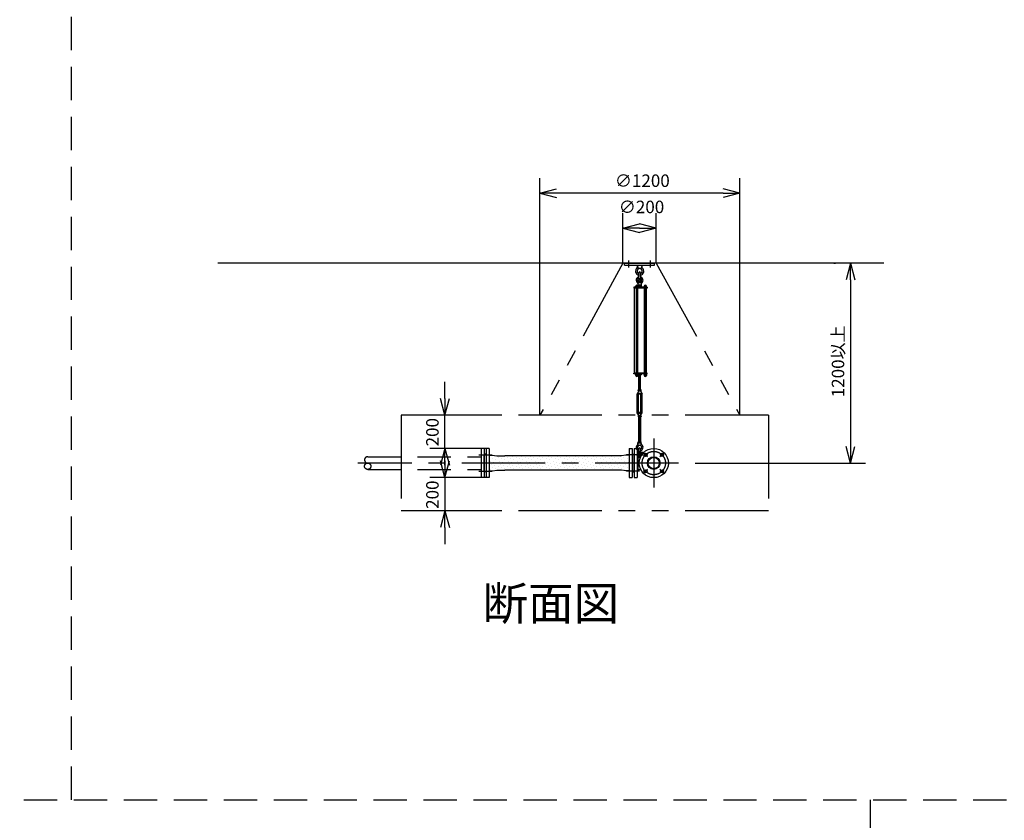
# Model space of a CAD drawing. Extents: x 207 to 40700, y 0 to 27750.
# Drawn here: x 28874 to 34787, y 11752 to 16557 of the extents above; entities that cross this region are included whole.
import ezdxf
from ezdxf.enums import TextEntityAlignment as Align

# ---------------------------------------------------------------- set-up
doc = ezdxf.new("R2010")
doc.units = 0
doc.header["$LTSCALE"] = 400
for name, pattern in [('CENTER', [2, 1.25, -0.25, 0.25, -0.25]), ('DASHED', [0.75, 0.5, -0.25]), ('PHANTOM', [2.5, 1.25, -0.25, 0.25, -0.25, 0.25, -0.25])]:
    doc.linetypes.add(name, pattern=pattern)
doc.layers.get('0').update_dxf_attribs({"linetype": 'CONTINUOUS'})
for name, color, linetype in [('1', 4, 'CONTINUOUS'), ('CENTER', 1, 'CENTER'), ('KARISEN', 5, 'DASHED'), ('SCALE', 4, 'CONTINUOUS'), ('UL1', 3, 'PHANTOM')]:
    doc.layers.add(name, color=color, linetype=linetype)
doc.styles.get("Standard").update_dxf_attribs({"font": 'TXT', "bigfont": 'BIGFONT'})

msp = doc.modelspace()

# ---------------------------------------------------------------- linework, layer by layer
for p, q in [((31998.7, 15516.1), (32098.7, 15542.9)), ((31998.7, 15516.1), (32098.7, 15489.3)), ((32098.7, 15516.1), (31998.7, 15516.1)), ((33198.7, 15516.1), (33098.7, 15542.9)), ((33198.7, 15516.1), (33098.7, 15489.3)), ((33098.7, 15516.1), (33198.7, 15516.1)), ((32497.3, 15306.1), (32597.3, 15332.9)), ((32697.3, 15306.1), (32597.3, 15332.9)), ((32497.3, 15306.1), (32597.3, 15279.3)), ((32597.3, 15306.1), (32497.3, 15306.1)), ((32697.3, 15306.1), (32597.3, 15279.3)), ((32597.3, 15306.1), (32697.3, 15306.1)), ((34064.3, 15096.1), (30064.3, 15096.1)), ((33863.5, 15096.1), (33836.7, 14996.1)), ((33863.5, 15096.1), (33890.3, 14996.1)), ((33863.5, 14996.1), (33863.5, 15096.1)), ((32624.3, 14427.5), (32624.3, 14421.7)), ((32627.8, 14427.5), (32627.8, 14421.7)), ((32635.8, 14427.5), (32635.8, 14421.7)), ((32639.3, 14427.5), (32639.3, 14421.7)), ((32626, 14421), (32637.5, 14421)), ((31427.8, 14183.6), (31401, 14283.6)), ((31427.8, 14183.6), (31454.6, 14283.6)), ((31427.8, 14283.6), (31427.8, 14183.6)), ((31427.8, 13983.6), (31401, 13883.6)), ((31427.8, 13983.6), (31454.6, 13883.6)), ((31427.8, 13883.6), (31427.8, 13983.6)), ((31694.3, 13983.6), (31676.3, 13983.6)), ((31676.3, 13983.6), (31676.3, 13808.6)), ((31694.3, 13983.6), (31694.3, 13808.6)), ((32534.3, 13983.6), (32552.3, 13983.6)), ((32534.3, 13983.6), (32534.3, 13808.6)), ((32552.3, 13983.6), (32552.3, 13808.6)), ((32564.3, 13983.6), (32582.3, 13983.6)), ((32564.3, 13983.6), (32564.3, 13808.6)), ((32582.3, 13983.6), (32582.3, 13808.6)), ((33863.5, 13896.1), (33836.7, 13996.1)), ((33863.5, 13896.1), (33890.3, 13996.1)), ((33863.5, 13996.1), (33863.5, 13896.1)), ((31427.8, 13808.6), (31401, 13908.6)), ((31427.8, 13808.6), (31454.6, 13908.6)), ((31427.8, 13908.6), (31427.8, 13808.6)), ((31664.3, 13846.5), (31664.3, 13945.8)), ((31668.3, 13948.6), (31665.6, 13947.6)), ((31676.3, 13948.6), (31668.3, 13948.6)), ((31694.3, 13942.9), (31714.7, 13942.9)), ((31694.3, 13942.9), (31694.3, 13849.4)), ((31714.7, 13942.9), (31740.3, 13939.8)), ((31740.3, 13939.8), (31775.1, 13939.8)), ((31775.1, 13939.8), (31788.1, 13938.8)), ((32440.5, 13938.8), (31788.1, 13938.8)), ((32453.5, 13939.8), (32440.5, 13938.8)), ((32488.3, 13939.8), (32453.5, 13939.8)), ((32513.9, 13942.9), (32488.3, 13939.8)), ((32534.3, 13942.9), (32513.9, 13942.9)), ((32534.3, 13942.9), (32534.3, 13849.4)), ((32552.3, 13948.6), (32560.3, 13948.6)), ((32560.3, 13948.6), (32563, 13947.6)), ((32564.3, 13846.5), (32564.3, 13945.8)), ((32582.3, 13934.2), (32603.5, 13934.2)), ((32587, 13934.2), (32587, 13858)), ((31668.3, 13843.6), (31665.6, 13844.6)), ((31676.3, 13843.6), (31668.3, 13843.6)), ((31694.3, 13849.4), (31714.7, 13849.4)), ((31714.7, 13849.4), (31740.3, 13852.5)), ((31740.3, 13852.5), (31775.1, 13852.5)), ((31775.1, 13852.5), (31788.1, 13853.5)), ((32440.5, 13853.5), (31788.1, 13853.5)), ((32453.5, 13852.5), (32440.5, 13853.5)), ((32488.3, 13852.5), (32453.5, 13852.5)), ((32513.9, 13849.4), (32488.3, 13852.5)), ((32534.3, 13849.4), (32513.9, 13849.4)), ((32552.3, 13843.6), (32560.3, 13843.6)), ((32560.3, 13843.6), (32563, 13844.6)), ((32582.3, 13858), (32603.5, 13858)), ((31694.3, 13808.6), (31676.3, 13808.6)), ((32534.3, 13808.6), (32552.3, 13808.6)), ((32564.3, 13808.6), (32582.3, 13808.6)), ((31427.8, 13608.6), (31401, 13508.6)), ((31427.8, 13608.6), (31454.6, 13508.6)), ((31427.8, 13508.6), (31427.8, 13608.6))]:
    msp.add_line(p, q)
for centre, radius in [((32682.3, 13896.1), 87.5), ((32632.8, 13945.6), 9.5), ((32731.8, 13945.6), 9.5), ((32682.3, 13896.1), 38.1), ((32682.3, 13896.1), 33.9), ((32632.8, 13846.6), 9.5), ((32731.8, 13846.6), 9.5)]:
    msp.add_circle(centre, radius)
for centre, radius, start, end in [((32626, 14423.6), 2.56, 226.80306, 313.19721), ((32631.8, 14432.9), 11.9, 250.34708, 289.65293), ((32637.5, 14423.6), 2.56, 226.8028, 313.19695), ((31666.3, 13945.8), 2, 110.55605, 180), ((32562.3, 13945.8), 2, 0, 69.44395), ((31666.3, 13846.5), 2, 180, 249.44395), ((32562.3, 13846.5), 2, 290.55605, 0)]:
    msp.add_arc(centre, radius, start, end)
at = {"layer": '1'}
for p, q in [((32507.3, 15084.1), (32507.3, 15096.1)), ((32507.3, 15096.1), (32687.3, 15096.1)), ((32507.3, 15084.1), (32687.3, 15084.1)), ((32584.8, 15084.1), (32586.7, 15065.1)), ((32609.8, 15084.1), (32607.9, 15065.1)), ((32687.3, 15084.1), (32687.3, 15096.1)), ((32586.7, 15065.1), (32591.3, 15061.9)), ((32586.7, 15065.1), (32607.9, 15065.1)), ((32592.3, 15015.1), (32592.3, 15038.1)), ((32602.3, 15015.1), (32602.3, 15038.1)), ((32603.3, 15061.9), (32607.9, 15065.1)), ((32588.8, 14980.6), (32587.3, 14965.6)), ((32587.3, 14965.6), (32607.3, 14965.6)), ((32587.5, 14964.7), (32587.5, 14957.6)), ((32592.3, 14982.2), (32588.8, 14980.6)), ((32588.8, 14980.6), (32605.8, 14980.6)), ((32589.9, 14965.6), (32604.7, 14965.6)), ((32592.3, 14985.8), (32593.1, 14986.6)), ((32592.3, 14985.8), (32592.3, 14982.2)), ((32602.3, 14985.8), (32592.3, 14985.8)), ((32592.3, 14964.7), (32592.3, 14957.6)), ((32593.1, 14981.9), (32593.1, 14986.6)), ((32593.1, 14986.6), (32601.4, 14986.6)), ((32601.4, 14981.8), (32601.4, 14986.6)), ((32602.3, 14985.8), (32601.4, 14986.6)), ((32602.3, 14985.8), (32602.3, 14982.2)), ((32602.3, 14982.2), (32605.8, 14980.6)), ((32602.3, 14964.7), (32602.3, 14957.6)), ((32605.8, 14980.6), (32607.3, 14965.6)), ((32607.1, 14964.7), (32607.1, 14957.6)), ((32562.8, 14951.1), (32562.8, 14946.6)), ((32642.3, 14951.1), (32562.8, 14951.1)), ((32642.3, 14946.6), (32562.8, 14946.6)), ((32567, 14435.6), (32567, 14946.6)), ((32588.5, 14952.7), (32571.5, 14952.7)), ((32571.5, 14952.7), (32571.5, 14951.1)), ((32572.5, 14952.7), (32572.5, 14956.2)), ((32574.4, 14958), (32585.7, 14958)), ((32576, 14946.6), (32576, 14435.6)), ((32576.3, 14952.7), (32576.3, 14956.2)), ((32583.8, 14952.7), (32583.8, 14956.2)), ((32584, 14946.6), (32584, 14435.6)), ((32607.1, 14957.6), (32587.5, 14957.6)), ((32587.5, 14956.2), (32587.5, 14952.7)), ((32607.8, 14955.1), (32587.5, 14955.1)), ((32607.8, 14953.1), (32587.5, 14953.1)), ((32588.1, 14955.1), (32588.1, 14957.6)), ((32588.5, 14952.7), (32588.5, 14951.1)), ((32606.5, 14955.1), (32606.5, 14957.6)), ((32607.8, 14951.1), (32607.8, 14955.1)), ((32640.3, 14952.7), (32623.3, 14952.7)), ((32623.3, 14952.7), (32623.3, 14951.1)), ((32624.3, 14952.7), (32624.3, 14956.2)), ((32626.2, 14958), (32637.4, 14958)), ((32627.5, 14435.6), (32627.5, 14946.6)), ((32627.8, 14946.6), (32627.8, 14435.6)), ((32628, 14952.7), (32628, 14956.2)), ((32635.5, 14952.7), (32635.5, 14956.2)), ((32635.8, 14946.6), (32635.8, 14435.6)), ((32639.3, 14956.2), (32639.3, 14952.7)), ((32640.3, 14952.7), (32640.3, 14951.1)), ((32642.3, 14951.1), (32642.3, 14946.6)), ((32562.8, 14431.1), (32562.8, 14435.6)), ((32642.3, 14435.6), (32562.8, 14435.6)), ((32642.3, 14431.1), (32562.8, 14431.1)), ((32571.5, 14429.5), (32571.5, 14431.1)), ((32588.5, 14429.5), (32571.5, 14429.5)), ((32572.3, 14427.5), (32572.3, 14429.5)), ((32587.7, 14427.5), (32572.3, 14427.5)), ((32572.5, 14427.5), (32572.5, 14421.7)), ((32576, 14427.5), (32576, 14421.7)), ((32584, 14427.5), (32584, 14421.7)), ((32587.5, 14427.5), (32587.5, 14421.7)), ((32587.7, 14427.5), (32587.7, 14429.5)), ((32588.5, 14429.5), (32588.5, 14431.1)), ((32592.3, 14430.2), (32592.3, 14426)), ((32602.3, 14430.2), (32602.3, 14426)), ((32607.1, 14430.2), (32607.1, 14426)), ((32623.3, 14429.5), (32623.3, 14431.1)), ((32640.3, 14429.5), (32623.3, 14429.5)), ((32624.1, 14427.5), (32624.1, 14429.5)), ((32639.5, 14427.5), (32624.1, 14427.5)), ((32639.5, 14427.5), (32639.5, 14429.5)), ((32640.3, 14429.5), (32640.3, 14431.1)), ((32642.3, 14431.1), (32642.3, 14435.6)), ((32574.3, 14421), (32585.8, 14421)), ((32604.7, 14425.1), (32589.9, 14425.1)), ((32592.3, 14336.2), (32592.3, 14425.1)), ((32593.1, 14425.1), (32593.1, 14336.2)), ((32601.4, 14425.1), (32601.4, 14336.2)), ((32602.3, 14336.2), (32602.3, 14425.1)), ((32589.8, 14325.8), (32581.8, 14311.9)), ((32581.8, 14198.6), (32581.8, 14311.9)), ((32587.5, 14331.1), (32587.5, 14335.3)), ((32589.8, 14330.2), (32589.8, 14325.8)), ((32589.8, 14330.2), (32604.8, 14330.2)), ((32592.3, 14316.2), (32589.8, 14311.9)), ((32589.8, 14198.6), (32589.8, 14311.9)), ((32589.9, 14336.2), (32604.7, 14336.2)), ((32592.3, 14331.1), (32592.3, 14335.3)), ((32592.3, 14311.1), (32592.3, 14316.2)), ((32592.3, 14316.2), (32602.3, 14316.2)), ((32592.3, 14311.1), (32593.1, 14310.2)), ((32592.3, 14311.1), (32602.3, 14311.1)), ((32593.1, 14316.2), (32593.1, 14310.2)), ((32601.4, 14310.2), (32593.1, 14310.2)), ((32601.4, 14316.2), (32601.4, 14310.2)), ((32602.3, 14311.1), (32601.4, 14310.2)), ((32602.3, 14331.1), (32602.3, 14335.3)), ((32602.3, 14316.2), (32604.8, 14311.9)), ((32602.3, 14311.1), (32602.3, 14316.2)), ((32604.8, 14330.2), (32604.8, 14325.8)), ((32604.8, 14325.8), (32612.8, 14311.9)), ((32604.8, 14198.6), (32604.8, 14311.9)), ((32607.1, 14331.1), (32607.1, 14335.3)), ((32612.8, 14198.6), (32612.8, 14311.9)), ((32589.8, 14184.7), (32581.8, 14198.6)), ((32592.3, 14194.2), (32589.8, 14198.6)), ((32592.3, 14199.4), (32593.1, 14200.2)), ((32592.3, 14199.4), (32592.3, 14194.2)), ((32602.3, 14199.4), (32592.3, 14199.4)), ((32592.3, 14194.2), (32602.3, 14194.2)), ((32593.1, 14194.2), (32593.1, 14200.2)), ((32593.1, 14200.2), (32601.4, 14200.2)), ((32601.4, 14194.2), (32601.4, 14200.2)), ((32602.3, 14199.4), (32601.4, 14200.2)), ((32602.3, 14199.4), (32602.3, 14194.2)), ((32602.3, 14194.2), (32604.8, 14198.6)), ((32604.8, 14184.7), (32612.8, 14198.6)), ((32587.5, 14179.3), (32587.5, 14175.1)), ((32589.8, 14180.2), (32589.8, 14184.7)), ((32589.8, 14180.2), (32604.8, 14180.2)), ((32604.7, 14180.2), (32589.9, 14180.2)), ((32604.7, 14174.2), (32589.9, 14174.2)), ((32592.3, 14179.3), (32592.3, 14175.1)), ((32592.3, 14174.2), (32592.3, 14024.1)), ((32593.1, 14024.1), (32593.1, 14174.2)), ((32601.4, 14024.1), (32601.4, 14174.2)), ((32602.3, 14179.3), (32602.3, 14175.1)), ((32602.3, 14174.2), (32602.3, 14024.1)), ((32604.8, 14180.2), (32604.8, 14184.7)), ((32607.1, 14179.3), (32607.1, 14175.1)), ((32588.8, 14003.1), (32587.3, 14018.1)), ((32587.3, 14018.1), (32607.3, 14018.1)), ((32587.5, 14019), (32587.5, 14023.2)), ((32589.9, 14024.1), (32604.7, 14024.1)), ((32592.3, 14019), (32592.3, 14023.2)), ((32602.3, 14019), (32602.3, 14023.2)), ((32605.8, 14003.1), (32607.3, 14018.1)), ((32607.1, 14019), (32607.1, 14023.2)), ((32582.3, 13961.6), (32624.3, 13961.6)), ((32592.3, 14001.6), (32588.8, 14003.1)), ((32588.8, 14003.1), (32605.8, 14003.1)), ((32592.3, 13959.6), (32592.3, 13982.6)), ((32602.3, 14001.6), (32605.8, 14003.1)), ((32602.3, 13959.6), (32602.3, 13982.6)), ((32610.9, 13961.6), (32610.9, 13946.8)), ((31700.3, 13908.4), (31700.3, 13908.4)), ((31707, 13942.1), (31707, 13942.1)), ((31713.7, 13921.9), (31713.7, 13921.9)), ((31720.5, 13901.7), (31720.5, 13901.7)), ((31727.2, 13935.4), (31727.2, 13935.4)), ((31734, 13915.2), (31734, 13915.2)), ((31747.4, 13928.6), (31747.4, 13928.6)), ((31754.2, 13908.4), (31754.2, 13908.4)), ((31767.6, 13921.9), (31767.6, 13921.9)), ((31774.4, 13901.7), (31774.4, 13901.7)), ((31781.1, 13935.4), (31781.1, 13935.4)), ((31787.8, 13915.2), (31787.8, 13915.2)), ((31801.3, 13928.6), (31801.3, 13928.6)), ((31808, 13908.4), (31808, 13908.4)), ((31821.5, 13921.9), (31821.5, 13921.9)), ((31828.2, 13901.7), (31828.2, 13901.7)), ((31835, 13935.4), (31835, 13935.4)), ((31841.7, 13915.2), (31841.7, 13915.2)), ((31855.2, 13928.6), (31855.2, 13928.6)), ((31861.9, 13908.4), (31861.9, 13908.4)), ((31875.4, 13921.9), (31875.4, 13921.9)), ((31882.1, 13901.7), (31882.1, 13901.7)), ((31888.9, 13935.4), (31888.9, 13935.4)), ((31895.6, 13915.2), (31895.6, 13915.2)), ((31909.1, 13928.6), (31909.1, 13928.6)), ((31915.8, 13908.4), (31915.8, 13908.4)), ((31929.3, 13921.9), (31929.3, 13921.9)), ((31936, 13901.7), (31936, 13901.7)), ((31942.7, 13935.4), (31942.7, 13935.4)), ((31949.5, 13915.2), (31949.5, 13915.2)), ((31962.9, 13928.6), (31962.9, 13928.6)), ((31969.7, 13908.4), (31969.7, 13908.4)), ((31983.2, 13921.9), (31983.2, 13921.9)), ((31989.9, 13901.7), (31989.9, 13901.7)), ((31996.6, 13935.4), (31996.6, 13935.4)), ((32003.4, 13915.2), (32003.4, 13915.2)), ((32016.8, 13928.6), (32016.8, 13928.6)), ((32023.6, 13908.4), (32023.6, 13908.4)), ((32037, 13921.9), (32037, 13921.9)), ((32043.8, 13901.7), (32043.8, 13901.7)), ((32050.5, 13935.4), (32050.5, 13935.4)), ((32057.2, 13915.2), (32057.2, 13915.2)), ((32070.7, 13928.6), (32070.7, 13928.6)), ((32077.4, 13908.4), (32077.4, 13908.4)), ((32090.9, 13921.9), (32090.9, 13921.9)), ((32097.7, 13901.7), (32097.7, 13901.7)), ((32104.4, 13935.4), (32104.4, 13935.4)), ((32111.1, 13915.2), (32111.1, 13915.2)), ((32124.6, 13928.6), (32124.6, 13928.6)), ((32131.3, 13908.4), (32131.3, 13908.4)), ((32144.8, 13921.9), (32144.8, 13921.9)), ((32151.5, 13901.7), (32151.5, 13901.7)), ((32158.3, 13935.4), (32158.3, 13935.4)), ((32165, 13915.2), (32165, 13915.2)), ((32178.5, 13928.6), (32178.5, 13928.6)), ((32185.2, 13908.4), (32185.2, 13908.4)), ((32198.7, 13921.9), (32198.7, 13921.9)), ((32205.4, 13901.7), (32205.4, 13901.7)), ((32212.1, 13935.4), (32212.1, 13935.4)), ((32218.9, 13915.2), (32218.9, 13915.2)), ((32232.4, 13928.6), (32232.4, 13928.6)), ((32239.1, 13908.4), (32239.1, 13908.4)), ((32252.6, 13921.9), (32252.6, 13921.9)), ((32259.3, 13901.7), (32259.3, 13901.7)), ((32266, 13935.4), (32266, 13935.4)), ((32272.8, 13915.2), (32272.8, 13915.2)), ((32286.2, 13928.6), (32286.2, 13928.6)), ((32293, 13908.4), (32293, 13908.4)), ((32306.4, 13921.9), (32306.4, 13921.9)), ((32313.2, 13901.7), (32313.2, 13901.7)), ((32319.9, 13935.4), (32319.9, 13935.4)), ((32326.6, 13915.2), (32326.6, 13915.2)), ((32340.1, 13928.6), (32340.1, 13928.6)), ((32346.9, 13908.4), (32346.9, 13908.4)), ((32360.3, 13921.9), (32360.3, 13921.9)), ((32367.1, 13901.7), (32367.1, 13901.7)), ((32373.8, 13935.4), (32373.8, 13935.4)), ((32380.5, 13915.2), (32380.5, 13915.2)), ((32394, 13928.6), (32394, 13928.6)), ((32400.7, 13908.4), (32400.7, 13908.4)), ((32414.2, 13921.9), (32414.2, 13921.9)), ((32420.9, 13901.7), (32420.9, 13901.7)), ((32427.7, 13935.4), (32427.7, 13935.4)), ((32434.4, 13915.2), (32434.4, 13915.2)), ((32447.9, 13928.6), (32447.9, 13928.6)), ((32454.6, 13908.4), (32454.6, 13908.4)), ((32468.1, 13921.9), (32468.1, 13921.9)), ((32474.8, 13901.7), (32474.8, 13901.7)), ((32481.6, 13935.4), (32481.6, 13935.4)), ((32488.3, 13915.2), (32488.3, 13915.2)), ((32501.8, 13928.6), (32501.8, 13928.6)), ((32508.5, 13908.4), (32508.5, 13908.4)), ((32515.2, 13942.1), (32515.2, 13942.1)), ((32522, 13921.9), (32522, 13921.9)), ((32528.7, 13901.7), (32528.7, 13901.7)), ((32582.3, 13929.6), (32601.5, 13929.6)), ((31700.3, 13854.6), (31700.3, 13854.6)), ((31707, 13888.2), (31707, 13888.2)), ((31713.7, 13868), (31713.7, 13868)), ((31727.2, 13881.5), (31727.2, 13881.5)), ((31734, 13861.3), (31734, 13861.3)), ((31740.7, 13895), (31740.7, 13895)), ((31747.4, 13874.8), (31747.4, 13874.8)), ((31754.2, 13854.6), (31754.2, 13854.6)), ((31760.9, 13888.2), (31760.9, 13888.2)), ((31767.6, 13868), (31767.6, 13868)), ((31781.1, 13881.5), (31781.1, 13881.5)), ((31787.8, 13861.3), (31787.8, 13861.3)), ((31794.6, 13895), (31794.6, 13895)), ((31801.3, 13874.8), (31801.3, 13874.8)), ((31808, 13854.6), (31808, 13854.6)), ((31814.8, 13888.2), (31814.8, 13888.2)), ((31821.5, 13868), (31821.5, 13868)), ((31835, 13881.5), (31835, 13881.5)), ((31841.7, 13861.3), (31841.7, 13861.3)), ((31848.4, 13895), (31848.4, 13895)), ((31855.2, 13874.8), (31855.2, 13874.8)), ((31861.9, 13854.6), (31861.9, 13854.6)), ((31868.7, 13888.2), (31868.7, 13888.2)), ((31875.4, 13868), (31875.4, 13868)), ((31888.9, 13881.5), (31888.9, 13881.5)), ((31895.6, 13861.3), (31895.6, 13861.3)), ((31902.3, 13895), (31902.3, 13895)), ((31909.1, 13874.8), (31909.1, 13874.8)), ((31915.8, 13854.6), (31915.8, 13854.6)), ((31922.5, 13888.2), (31922.5, 13888.2)), ((31929.3, 13868), (31929.3, 13868)), ((31942.7, 13881.5), (31942.7, 13881.5)), ((31949.5, 13861.3), (31949.5, 13861.3)), ((31956.2, 13895), (31956.2, 13895)), ((31962.9, 13874.8), (31962.9, 13874.8)), ((31969.7, 13854.6), (31969.7, 13854.6)), ((31976.4, 13888.2), (31976.4, 13888.2)), ((31983.2, 13868), (31983.2, 13868)), ((31996.6, 13881.5), (31996.6, 13881.5)), ((32003.4, 13861.3), (32003.4, 13861.3)), ((32010.1, 13895), (32010.1, 13895)), ((32016.8, 13874.8), (32016.8, 13874.8)), ((32023.6, 13854.6), (32023.6, 13854.6)), ((32030.3, 13888.2), (32030.3, 13888.2)), ((32037, 13868), (32037, 13868)), ((32050.5, 13881.5), (32050.5, 13881.5)), ((32057.2, 13861.3), (32057.2, 13861.3)), ((32064, 13895), (32064, 13895)), ((32070.7, 13874.8), (32070.7, 13874.8)), ((32077.4, 13854.6), (32077.4, 13854.6)), ((32084.2, 13888.2), (32084.2, 13888.2)), ((32090.9, 13868), (32090.9, 13868)), ((32104.4, 13881.5), (32104.4, 13881.5)), ((32111.1, 13861.3), (32111.1, 13861.3)), ((32117.9, 13895), (32117.9, 13895)), ((32124.6, 13874.8), (32124.6, 13874.8)), ((32131.3, 13854.6), (32131.3, 13854.6)), ((32138.1, 13888.2), (32138.1, 13888.2)), ((32144.8, 13868), (32144.8, 13868)), ((32158.3, 13881.5), (32158.3, 13881.5)), ((32165, 13861.3), (32165, 13861.3)), ((32171.7, 13895), (32171.7, 13895)), ((32178.5, 13874.8), (32178.5, 13874.8)), ((32185.2, 13854.6), (32185.2, 13854.6)), ((32191.9, 13888.2), (32191.9, 13888.2)), ((32198.7, 13868), (32198.7, 13868)), ((32212.1, 13881.5), (32212.1, 13881.5)), ((32218.9, 13861.3), (32218.9, 13861.3)), ((32225.6, 13895), (32225.6, 13895)), ((32232.4, 13874.8), (32232.4, 13874.8)), ((32239.1, 13854.6), (32239.1, 13854.6)), ((32245.8, 13888.2), (32245.8, 13888.2)), ((32252.6, 13868), (32252.6, 13868)), ((32266, 13881.5), (32266, 13881.5)), ((32272.8, 13861.3), (32272.8, 13861.3)), ((32279.5, 13895), (32279.5, 13895)), ((32286.2, 13874.8), (32286.2, 13874.8)), ((32293, 13854.6), (32293, 13854.6)), ((32299.7, 13888.2), (32299.7, 13888.2)), ((32306.4, 13868), (32306.4, 13868)), ((32319.9, 13881.5), (32319.9, 13881.5)), ((32326.6, 13861.3), (32326.6, 13861.3)), ((32333.4, 13895), (32333.4, 13895)), ((32340.1, 13874.8), (32340.1, 13874.8)), ((32346.9, 13854.6), (32346.9, 13854.6)), ((32353.6, 13888.2), (32353.6, 13888.2)), ((32360.3, 13868), (32360.3, 13868)), ((32373.8, 13881.5), (32373.8, 13881.5)), ((32380.5, 13861.3), (32380.5, 13861.3)), ((32387.3, 13895), (32387.3, 13895)), ((32394, 13874.8), (32394, 13874.8)), ((32400.7, 13854.6), (32400.7, 13854.6)), ((32407.5, 13888.2), (32407.5, 13888.2)), ((32414.2, 13868), (32414.2, 13868)), ((32427.7, 13881.5), (32427.7, 13881.5)), ((32434.4, 13861.3), (32434.4, 13861.3)), ((32441.1, 13895), (32441.1, 13895)), ((32447.9, 13874.8), (32447.9, 13874.8)), ((32454.6, 13854.6), (32454.6, 13854.6)), ((32461.4, 13888.2), (32461.4, 13888.2)), ((32468.1, 13868), (32468.1, 13868)), ((32481.6, 13881.5), (32481.6, 13881.5)), ((32488.3, 13861.3), (32488.3, 13861.3)), ((32495, 13895), (32495, 13895)), ((32501.8, 13874.8), (32501.8, 13874.8)), ((32508.5, 13854.6), (32508.5, 13854.6)), ((32515.2, 13888.2), (32515.2, 13888.2)), ((32522, 13868), (32522, 13868))]:
    msp.add_line(p, q, dxfattribs=at)
for centre in [(32597.3, 15001.1), (32597.3, 13945.6)]:
    msp.add_circle(centre, 5, dxfattribs=at)
for centre, radius, start, end in [((32573.5, 15076.5), 12, 310.03357, 5.65), ((32621.1, 15076.5), 12, 174.4, 229.95574), ((32597.3, 15048.1), 25, 130.03357, 258.46304), ((32597.3, 15048.1), 15, 289.47122, 250.52878), ((32597.3, 15038.1), 5, 0, 180), ((32597.3, 15048.1), 25, 281.53696, 49.95574), ((32580, 14957.5), 6.5, 4.41175, 175.58825), ((32597.3, 14993.6), 20.5, 104.50095, 230.03354), ((32577.7, 14970.3), 10, 354.35, 50.03354), ((32597.3, 14993.6), 12.5, 146.95255, 33.04745), ((32597.3, 15001.1), 10.5, 137.02972, 42.97028), ((32589.9, 14962), 3.67, 49.10176, 130.89822), ((32582.3, 15015.1), 10, 317.02972, 0), ((32597.3, 14951.2), 14.4, 69.70544, 110.29455), ((32612.3, 15015.1), 10, 180, 222.97028), ((32604.7, 14962), 3.67, 49.10177, 130.89823), ((32597.3, 14993.6), 20.5, 309.96646, 75.49905), ((32616.9, 14970.3), 10, 129.96646, 185.65), ((32631.8, 14957.5), 6.5, 4.41175, 175.58825), ((32574.4, 14956.2), 1.88, 0.81147, 179.18853), ((32580, 14953.3), 4.73, 37.51633, 142.48367), ((32585.7, 14956.2), 1.88, 0.81147, 179.18853), ((32626.2, 14956.2), 1.88, 0.81147, 179.18853), ((32631.8, 14953.3), 4.73, 37.51633, 142.48367), ((32637.4, 14956.2), 1.88, 0.81147, 179.18853), ((32589.9, 14427.5), 3.67, 49.10176, 111.60962), ((32597.3, 14416.7), 14.4, 69.70544, 110.29455), ((32604.7, 14427.5), 3.67, 49.10178, 130.89823), ((32574.3, 14423.6), 2.56, 226.80306, 313.19721), ((32580, 14421.5), 6.5, 184.41175, 355.58825), ((32580, 14432.9), 11.9, 250.34708, 289.65293), ((32585.8, 14423.6), 2.56, 226.8028, 313.19695), ((32589.9, 14428.8), 3.67, 230.12784, 310.89823), ((32597.3, 14439.6), 14.4, 249.70544, 290.29455), ((32604.7, 14428.8), 3.67, 229.10176, 310.89822), ((32631.8, 14421.5), 6.5, 184.41175, 355.58825), ((32589.9, 14332.6), 3.67, 49.10176, 130.89822), ((32589.9, 14333.9), 3.67, 229.10178, 310.89823), ((32597.3, 14321.8), 14.4, 69.70544, 110.29455), ((32597.3, 14344.7), 14.4, 249.70544, 290.29455), ((32604.7, 14332.6), 3.67, 49.10177, 130.89823), ((32604.7, 14333.9), 3.67, 229.10176, 310.89822), ((32589.9, 14176.6), 3.67, 49.10176, 130.89822), ((32589.9, 14177.9), 3.67, 229.10177, 310.89823), ((32597.3, 14165.8), 14.4, 69.70544, 110.29455), ((32597.3, 14188.7), 14.4, 249.70544, 290.29455), ((32604.7, 14176.6), 3.67, 49.10178, 130.89823), ((32604.7, 14177.9), 3.67, 229.10176, 310.89822), ((32577.7, 14013.5), 10, 309.96646, 5.65), ((32589.9, 14020.5), 3.67, 49.10176, 130.89822), ((32589.9, 14021.8), 3.67, 229.10178, 310.89823), ((32597.3, 14009.7), 14.4, 69.70544, 110.29455), ((32597.3, 14032.5), 14.4, 249.70544, 290.29455), ((32604.7, 14020.5), 3.67, 49.10177, 130.89823), ((32604.7, 14021.8), 3.67, 229.10176, 310.89822), ((32616.9, 14013.5), 10, 174.35, 230.03354), ((32597.3, 13990.1), 20.5, 129.96646, 255.88302), ((32597.3, 13990.1), 12.5, 293.57818, 246.42182), ((32582.3, 13959.6), 10, 317.02972, 0), ((32597.3, 13982.6), 5, 0, 180), ((32597.3, 13990.1), 20.5, 284.11698, 50.03354), ((32612.3, 13959.6), 10, 180, 222.97028), ((32597.3, 13945.6), 10.5, 137.02972, 42.97028)]:
    msp.add_arc(centre, radius, start, end, dxfattribs=at)
at = {"layer": 'CENTER'}
for p, q in [((32532.3, 15069.1), (32532.3, 15111.1)), ((32662.3, 15069.1), (32662.3, 15111.1)), ((32682.3, 14043.6), (32682.3, 13748.6)), ((32597.3, 13966.6), (32597.3, 13924.6)), ((32620.4, 13958), (32645.2, 13933.3)), ((32744.2, 13958), (32719.4, 13933.3)), ((32829.8, 13896.1), (30904.3, 13896.1)), ((31631.3, 13945.6), (31709.3, 13945.6)), ((32597.3, 13945.6), (32519.3, 13945.6)), ((32578, 13945.6), (32616.5, 13945.6)), ((31631.3, 13846.6), (31709.3, 13846.6)), ((32597.3, 13846.6), (32519.3, 13846.6)), ((32620.4, 13834.3), (32645.2, 13859)), ((32744.2, 13834.3), (32719.4, 13859))]:
    msp.add_line(p, q, dxfattribs=at)
msp.add_circle((32682.3, 13896.1), 70, dxfattribs=at)
at = {"layer": 'KARISEN'}
for p, q in [((29185.7, 11875), (29185.7, 23750)), ((31664.3, 13983.6), (31646.3, 13983.6)), ((31646.3, 13983.6), (31646.3, 13808.6)), ((31664.3, 13983.6), (31664.3, 13808.6)), ((30964.3, 13934.3), (31646.3, 13934.3)), ((30964.3, 13858), (31646.3, 13858)), ((31664.3, 13808.6), (31646.3, 13808.6)), ((400, 11875), (40700, 11875)), ((33983.3, 0), (33983.3, 11875))]:
    msp.add_line(p, q, dxfattribs=at)
msp.add_circle((30964.3, 13877.1), 19.1, dxfattribs=at)
msp.add_arc((30964.3, 13915.2), 19.1, 90, 270, dxfattribs=at)
at = {"layer": 'SCALE'}
for p, q in [((31998.7, 14188.6), (31998.7, 15606.1)), ((33198.7, 14188.6), (33198.7, 15606.1)), ((33098.7, 15516.1), (32098.7, 15516.1)), ((32497.3, 15101.1), (32497.3, 15396.1)), ((32697.3, 15101.1), (32697.3, 15396.1)), ((33763.5, 15096.1), (33773.5, 15096.1)), ((33863.5, 14996.1), (33863.5, 13996.1)), ((31427.8, 14283.6), (31427.8, 14383.6)), ((31689.3, 14183.6), (31337.8, 14183.6)), ((31427.8, 13983.6), (31427.8, 14183.6)), ((31689.3, 13983.6), (31337.8, 13983.6)), ((31427.8, 13908.6), (31427.8, 14008.6)), ((32929.8, 13896.1), (33953.5, 13896.1)), ((31427.8, 13883.6), (31427.8, 13783.6)), ((31689.3, 13808.6), (31337.8, 13808.6)), ((31427.8, 13808.6), (31427.8, 13608.6)), ((31689.3, 13608.6), (31337.8, 13608.6)), ((31427.8, 13508.6), (31427.8, 13408.6))]:
    msp.add_line(p, q, dxfattribs=at)
at = {"layer": 'UL1'}
for p, q in [((32497.3, 15096.1), (31998.7, 14183.6)), ((32697.3, 15096.1), (33198.7, 14183.6)), ((33370.3, 14183.6), (31164.3, 14183.6)), ((31164.3, 14183.6), (31164.3, 13608.6)), ((33370.3, 14183.6), (33370.3, 13608.6)), ((33370.3, 13608.6), (31164.3, 13608.6))]:
    msp.add_line(p, q, dxfattribs=at)

# ---------------------------------------------------------------- texts
at = {"layer": 'SCALE'}
for s, p in [('∅1200', (32448.7, 15553.6)), ('∅200', (32472.3, 15396.1))]:
    msp.add_text(s, height=75, dxfattribs=at).set_placement(p)
for s, p in [('1200以上', (33826, 14291.1)), ('200', (31390.3, 13996.1)), ('200', (31390.3, 13621.1))]:
    msp.add_text(s, height=75, rotation=90, dxfattribs=at).set_placement(p)
msp.add_text('断面図', height=200, dxfattribs=at).set_placement((32064.3, 13028), align=Align.MIDDLE)

doc.saveas('drawing.dxf')
